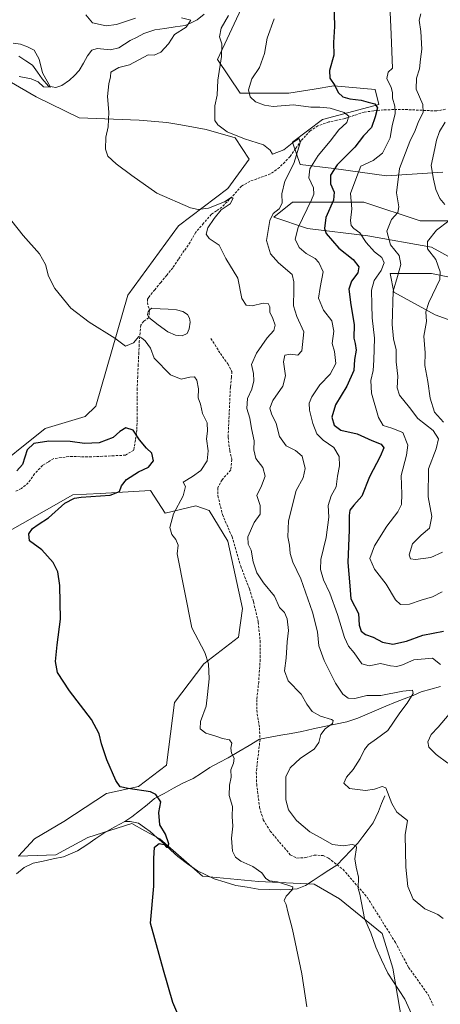
# Model space of a CAD drawing. Units: metres. Extents: x 618231 to 621699, y 4697048 to 4699420.
# Drawn here: x 618536 to 618710, y 4698439 to 4698844 of the extents above; entities that cross this region are included whole.
import ezdxf

# ---------------------------------------------------------------- set-up
doc = ezdxf.new("R2010")
doc.units = ezdxf.units.M
doc.header["$MEASUREMENT"] = 0
doc.linetypes.add('TRAZO_Y_PUNTO', pattern=[1, 0.5, -0.25, 0, -0.25])
doc.linetypes.add('TRAZOSX2', pattern=[1.5, 1, -0.5])
for name, color, linetype, lineweight in [('Corriente artificial eje', 142, 'TRAZO_Y_PUNTO', 0), ('Corriente artificial lineal', 5, 'TRAZOSX2', 13), ('Corriente natural lineal', 142, 'Continuous', 13), ('Cultivos herbáceos CxS', 92, 'Continuous', 0), ('Curva de nivel maestra', 36, 'Continuous', 30), ('Curva de nivel normal', 36, 'Continuous', 0), ('Estanque', 2, 'Continuous', 0), ('Estanque Cxs', 2, 'Continuous', 0), ('Matorral CxS', 135, 'Continuous', 0), ('Senda', 19, 'TRAZOSX2', 0), ('Suelo desnudo CxS', 43, 'Continuous', 0)]:
    doc.layers.add(name, color=color, linetype=linetype, lineweight=lineweight)

# ---------------------------------------------------------------- blocks, each defined once
blk = doc.blocks.new('*U150')
at = {"layer": 'Cultivos herbáceos CxS', "color": 92, "linetype": 'Continuous', "lineweight": 0}
for points in [[(618527.7359, 4698820.9665, 380.8756), (618543.1397, 4698812.0951, 382.4575), (618560.8845, 4698803.4093, 384.3403), (618585.5921, 4698802.4591, 387.2004), (618596.9969, 4698801.5079, 388.1822), (618602.6987, 4698800.5581, 388.3404), (618613.1515, 4698798.6571, 388.9143), (618625.1533, 4698795.2343, 389.5205), (618630.8149, 4698786.4019, 388.8732), (618622.0419, 4698774.3323, 385.4289), (618601.7549, 4698758.9703, 383.6206), (618580.9199, 4698730.4427, 381.7991), (618567.8163, 4698684.7073, 377.226), (618563.3733, 4698680.5183, 377.2664), (618546.9245, 4698675.5803, 375.6767), (618498.1847, 4698636.6071, 371.2604)], [(618526.6371, 4698630.3187, 373.4666), (618558.2379, 4698648.1935, 375.7523), (618569.4937, 4698648.8535, 375.9752), (618590.2395, 4698650.0695, 378.1744), (618596.2703, 4698640.7425, 380.0767), (618608.8803, 4698643.7605, 382.6012), (618614.3641, 4698641.8403, 383.0747), (618622.0409, 4698629.2213, 383.5554), (618628.0703, 4698601.5165, 382.9856), (618626.4265, 4698589.7201, 382.3957), (618612.1703, 4698578.7479, 380.0573), (618600.1087, 4698562.8379, 377.4484), (618596.8177, 4698537.0533, 376.1471), (618585.3027, 4698528.2745, 374.8291), (618572.1427, 4698525.2579, 374.2392), (618554.5971, 4698513.7367, 373.6678), (618542.5351, 4698506.6049, 372.2222), (618535.9557, 4698499.4725, 370.5936), (618551.3077, 4698500.0211, 371.2326), (618564.4667, 4698507.1537, 371.9273), (618582.5613, 4698512.9135, 374.4641), (618587.8609, 4698510.0095, 374.7098), (618594.0741, 4698506.6047, 375.1669), (618611.6199, 4698491.2429, 376.6895), (618634.6487, 4698489.0483, 378.6866), (618657.6761, 4698487.9513, 382.537), (618668.0941, 4698481.9169, 384.177), (618685.6393, 4698467.6513, 386.0345), (618690.0251, 4698453.3875, 385.7109), (618693.8629, 4698430.8935, 384.6315)]]:
    blk.add_polyline3d(points, dxfattribs=at)
blk = doc.blocks.new('*U152')
at = {"layer": 'Matorral CxS', "color": 135, "linetype": 'Continuous', "lineweight": 0}
for points in [[(618724.4797, 4698716.1729, 424.0167), (618707.4769, 4698722.3561, 417.4193), (618690.4733, 4698731.6311, 411.4972), (618688.9283, 4698739.3599, 409.7711), (618705.9311, 4698739.3599, 414.5249), (618721.3889, 4698736.2679, 418.8267)], [(618722.9351, 4698740.9047, 420.084), (618705.9315, 4698750.1797, 416.0563), (618679.6539, 4698754.8169, 406.6366), (618654.9223, 4698757.9091, 398.142), (618641.0103, 4698762.5461, 391.7867), (618648.7395, 4698768.7289, 392.9718), (618678.1081, 4698768.7289, 407.2608), (618701.2947, 4698760.9999, 413.9993), (618724.4803, 4698760.9995, 419.929)], [(618710.5689, 4698781.0945, 417.5229), (618687.3831, 4698779.5495, 409.3969), (618665.7425, 4698782.6407, 402.1716), (618651.8307, 4698784.1867, 394.2779), (618648.7397, 4698793.4617, 390.0895), (618661.1059, 4698802.7357, 393.4326), (618684.2917, 4698808.9185, 402.231), (618682.7467, 4698815.1013, 402.4399), (618665.7429, 4698816.6475, 400.1354), (618657.5725, 4698815.2861, 397.1725), (618647.1941, 4698813.5567, 395.4608), (618627.0995, 4698813.5569, 394.2319), (618617.8247, 4698827.4687, 390.7815), (618628.6459, 4698850.6545, 392.2772)]]:
    blk.add_polyline3d(points, dxfattribs=at)
blk = doc.blocks.new('*U187')
at = {"layer": 'Curva de nivel normal', "color": 36, "linetype": 'Continuous', "lineweight": 0}
for points in [[(618641.22, 4698844.18, 395), (618638.29, 4698836.26, 395), (618637.15, 4698829.93, 395), (618635.06, 4698824.2, 395), (618632.03, 4698819.45, 395), (618630.63, 4698814.95, 395), (618631.23, 4698812.03, 395), (618633.43, 4698810.04, 395), (618637.14, 4698808.66, 395), (618640.74, 4698808.06, 395), (618649.16, 4698808.83, 395), (618656.26, 4698807.8, 395), (618659.94, 4698807.86, 395), (618664.24, 4698807.44, 395), (618670.03, 4698805.61, 395), (618671.89, 4698804.06, 395), (618671.08, 4698801.45, 395), (618667.81, 4698798.5, 395), (618664.16, 4698793.76, 395), (618659.28, 4698787.93, 395), (618655.82, 4698782.46, 395), (618655.43, 4698778.76, 395), (618657.34, 4698774.58, 395), (618657.42, 4698772, 395), (618656.48, 4698769.66, 395), (618651, 4698758.35, 395), (618649.84, 4698753.47, 395), (618651.42, 4698750.02, 395), (618654.34, 4698747.58, 395), (618658.08, 4698745.59, 395), (618659.58, 4698743.93, 395), (618661.3, 4698739.99, 395), (618660.02, 4698733.6, 395), (618659.35, 4698729.26, 395), (618661.4, 4698724.24, 395), (618664.87, 4698719.86, 395), (618665.72, 4698715.58, 395), (618665.04, 4698710.6, 395), (618665.93, 4698707.26, 395), (618666.49, 4698702.26, 395), (618664.2, 4698697.92, 395), (618659.91, 4698693.54, 395), (618656.65, 4698688.58, 395), (618655.59, 4698685.93, 395), (618655.76, 4698683.15, 395), (618657.02, 4698677.64, 395), (618658.73, 4698673.34, 395), (618661.29, 4698670.77, 395), (618665.76, 4698667.76, 395), (618667.93, 4698664.01, 395), (618667.98, 4698660.26, 395), (618667.25, 4698655.93, 395), (618666.67, 4698651.6, 395), (618664.56, 4698647.85, 395), (618663.32, 4698643.93, 395), (618663.59, 4698639.12, 395), (618662.49, 4698630.71, 395), (618660.4, 4698621.62, 395), (618660.16, 4698617.56, 395), (618661.46, 4698613.33, 395), (618664.13, 4698607.73, 395), (618667.27, 4698599.06, 395), (618670.12, 4698589.52, 395), (618671.75, 4698585.92, 395), (618674.08, 4698583.22, 395), (618677.24, 4698578.74, 395), (618680.22, 4698577.89, 395), (618684.95, 4698578.81, 395), (618688.97, 4698577.84, 395), (618691.59, 4698577.61, 395), (618693.99, 4698578.28, 395), (618698.66, 4698580.29, 395), (618706.33, 4698581.08, 395), (618709.66, 4698578.39, 395)], [(618713.14, 4698557.93, 395), (618708.68, 4698552.59, 395), (618705.74, 4698549.64, 395), (618704.34, 4698546.62, 395), (618704.8, 4698544.39, 395), (618707.78, 4698541.32, 395), (618712.64, 4698537.82, 395)]]:
    blk.add_polyline3d(points, dxfattribs=at)
blk = doc.blocks.new('*U189')
at = {"layer": 'Curva de nivel normal', "color": 36, "linetype": 'Continuous', "lineweight": 0}
for points in [[(618699.06, 4698431.66, 385), (618694.97, 4698440.74, 385), (618688, 4698451.37, 385), (618685.35, 4698456.83, 385), (618683.04, 4698462.02, 385), (618680.9, 4698467.92, 385), (618678.39, 4698473.92, 385), (618676.48, 4698483.92, 385), (618675.77, 4698486.18, 385), (618675.92, 4698490.92, 385), (618674.89, 4698494.94, 385), (618674.39, 4698498.42, 385), (618675.01, 4698503.04, 385), (618674.76, 4698503.88, 385), (618673.32, 4698504.35, 385), (618669.61, 4698503.85, 385), (618665.12, 4698504.32, 385), (618660.06, 4698507.22, 385), (618655.82, 4698509.49, 385), (618650.28, 4698514.27, 385), (618647, 4698518.67, 385), (618646, 4698522.75, 385), (618645.99, 4698528.92, 385), (618645.98, 4698532.25, 385), (618647.77, 4698535.92, 385), (618652.05, 4698539.92, 385), (618657.57, 4698543.59, 385), (618659.6, 4698546.25, 385), (618660.38, 4698549.59, 385), (618662.14, 4698551.98, 385), (618665.22, 4698554.15, 385), (618665.48, 4698555.35, 385), (618664.73, 4698555.85, 385), (618660.16, 4698557.2, 385), (618656.76, 4698559.11, 385), (618654.54, 4698562.05, 385), (618652.28, 4698566.16, 385), (618646.88, 4698571.68, 385), (618645.45, 4698575.76, 385), (618646.14, 4698581.07, 385), (618646.48, 4698587.8, 385), (618647.01, 4698592.36, 385), (618646.56, 4698597.25, 385), (618645.37, 4698599.8, 385), (618643.34, 4698601.94, 385), (618641.26, 4698606.53, 385), (618636.78, 4698612.01, 385), (618634.02, 4698616.12, 385), (618632.48, 4698620.72, 385), (618631.65, 4698625.5, 385), (618630.42, 4698627.96, 385), (618630.32, 4698630.93, 385), (618632.96, 4698636.93, 385), (618635.37, 4698640.26, 385), (618635.4, 4698643.93, 385), (618634.01, 4698647.93, 385), (618635.9, 4698651.97, 385), (618637.46, 4698656, 385), (618636.5, 4698659.44, 385), (618633.62, 4698663.23, 385), (618632.81, 4698666.8, 385), (618632.96, 4698670.42, 385), (618631.82, 4698675.57, 385), (618631.16, 4698679.8, 385), (618629.94, 4698683.85, 385), (618630.2, 4698687.92, 385), (618631.91, 4698691.81, 385), (618632.78, 4698695.12, 385), (618632.58, 4698698.14, 385), (618631.87, 4698701.93, 385), (618633.86, 4698706.6, 385), (618638.34, 4698712.93, 385), (618641.07, 4698715.93, 385), (618641.63, 4698718.12, 385), (618640.66, 4698720.9, 385), (618639.43, 4698723.38, 385), (618639.42, 4698725.7, 385), (618638.7, 4698726.98, 385), (618636.56, 4698727.17, 385), (618632.13, 4698726.1, 385), (618629.59, 4698726.29, 385), (618627.83, 4698729.13, 385), (618626.25, 4698737.43, 385), (618621.32, 4698745.5, 385), (618618.53, 4698751.03, 385), (618614.47, 4698753.75, 385), (618613.16, 4698755.49, 385), (618613.85, 4698758.16, 385), (618616.5, 4698761.93, 385), (618619.35, 4698765.6, 385), (618623.04, 4698768.08, 385), (618624.26, 4698770.36, 385), (618623.47, 4698770.58, 385), (618620.65, 4698768.91, 385), (618614.17, 4698766.26, 385), (618609.82, 4698765.73, 385), (618606.74, 4698766.4, 385), (618592.92, 4698772.46, 385), (618582.63, 4698779.76, 385), (618576.18, 4698784.46, 385), (618572.76, 4698787.71, 385), (618571.67, 4698790.6, 385), (618571.84, 4698795.48, 385), (618572.79, 4698799.74, 385), (618573.1, 4698805.72, 385), (618572.51, 4698812.24, 385), (618573.04, 4698817.45, 385), (618573.81, 4698820.32, 385), (618573.9, 4698822.24, 385), (618577.16, 4698824.13, 385), (618581.65, 4698825.25, 385), (618589.27, 4698829.38, 385), (618591.71, 4698829.24, 385), (618594.53, 4698830.44, 385), (618597.64, 4698833.93, 385), (618600.19, 4698837.72, 385), (618605, 4698840.8, 385), (618606.9, 4698843.64, 385), (618603.05, 4698844.53, 385)], [(618584.13, 4698844.42, 385), (618576.25, 4698841.88, 385), (618571.95, 4698841.24, 385), (618566.44, 4698842.47, 385), (618563.63, 4698845.82, 385)]]:
    blk.add_polyline3d(points, dxfattribs=at)
blk = doc.blocks.new('*U198')
at = {"layer": 'Curva de nivel normal', "color": 36, "linetype": 'Continuous', "lineweight": 0}
blk.add_polyline3d([(618701.53, 4698846.27, 410), (618700.82, 4698843.59, 410), (618701.52, 4698838.99, 410), (618701.99, 4698831.67, 410), (618701.41, 4698827.64, 410), (618700.99, 4698823.66, 410), (618699.79, 4698819.82, 410), (618699.66, 4698815.25, 410), (618702.32, 4698808.93, 410), (618702.48, 4698805.6, 410), (618700.56, 4698801.93, 410), (618699.12, 4698798.21, 410), (618696.98, 4698793.7, 410), (618692.79, 4698782.54, 410), (618691.44, 4698772.6, 410), (618692.45, 4698766.74, 410), (618692.02, 4698764.51, 410), (618689.4, 4698761.64, 410), (618687.54, 4698756.74, 410), (618688.99, 4698751.19, 410), (618692.56, 4698746.83, 410), (618693.3, 4698743.04, 410), (618691.96, 4698738.06, 410), (618690.17, 4698732.1, 410), (618689.7, 4698718.3, 410), (618690.25, 4698712.52, 410), (618691.35, 4698707.95, 410), (618691.35, 4698702.96, 410), (618692.12, 4698697.06, 410), (618691.72, 4698692.32, 410), (618692.68, 4698689.28, 410), (618696.84, 4698684.21, 410), (618700.27, 4698679.63, 410), (618706.66, 4698674.7, 410), (618708.79, 4698671.26, 410), (618707.77, 4698667.17, 410), (618704.63, 4698659.02, 410), (618704.54, 4698647.45, 410), (618706.06, 4698639.37, 410), (618705.15, 4698634.56, 410), (618701.64, 4698631.71, 410), (618698.12, 4698628.04, 410), (618696.72, 4698623.52, 410), (618697.26, 4698621.98, 410), (618699.26, 4698621.7, 410), (618705.69, 4698622.51, 410), (618710.43, 4698624.64, 410)], dxfattribs=at)
blk = doc.blocks.new('*U200')
at = {"layer": 'Curva de nivel normal', "color": 36, "linetype": 'Continuous', "lineweight": 0}
blk.add_polyline3d([(618688.9, 4698846.96, 405), (618689.32, 4698837.67, 405), (618689.84, 4698823.93, 405), (618688.14, 4698822.22, 405), (618687.56, 4698819.69, 405), (618689.27, 4698815.98, 405), (618689.86, 4698813.82, 405), (618689.82, 4698811.46, 405), (618690.88, 4698808.18, 405), (618690.97, 4698805.06, 405), (618689.68, 4698800.21, 405), (618688.84, 4698795.26, 405), (618685.78, 4698788.93, 405), (618681.9, 4698785.93, 405), (618676.8, 4698783.6, 405), (618675.12, 4698779.26, 405), (618672.59, 4698772.26, 405), (618673.09, 4698766.03, 405), (618672.59, 4698761.19, 405), (618672.82, 4698759.08, 405), (618673.94, 4698757.87, 405), (618676.35, 4698756.1, 405), (618679.01, 4698752.06, 405), (618682.4, 4698748.26, 405), (618685.47, 4698745.93, 405), (618686.42, 4698743.76, 405), (618685.21, 4698740.63, 405), (618682.35, 4698736.45, 405), (618681.2, 4698732.48, 405), (618681.39, 4698726.48, 405), (618681.44, 4698721.14, 405), (618682.42, 4698712.8, 405), (618682.14, 4698703.64, 405), (618681.96, 4698699.5, 405), (618681, 4698695.35, 405), (618681.28, 4698690.12, 405), (618684.09, 4698680.08, 405), (618686.08, 4698676.79, 405), (618689.54, 4698675.63, 405), (618694.06, 4698673.86, 405), (618696.14, 4698668.76, 405), (618695.66, 4698664.6, 405), (618693.38, 4698656.26, 405), (618693.68, 4698648.6, 405), (618693.55, 4698644.26, 405), (618692.06, 4698641.26, 405), (618687.51, 4698635.3, 405), (618682.39, 4698627.21, 405), (618680.59, 4698622.02, 405), (618682.46, 4698617.67, 405), (618687.27, 4698611.53, 405), (618691.08, 4698605, 405), (618693.18, 4698603.11, 405), (618696.82, 4698603.27, 405), (618701.62, 4698604.86, 405), (618706.34, 4698606.26, 405), (618710.28, 4698608.4, 405)], dxfattribs=at)
blk = doc.blocks.new('*U201')
at = {"layer": 'Curva de nivel normal', "color": 36, "linetype": 'Continuous', "lineweight": 0}
for points in [[(618711.54, 4698801.68, 415), (618709.19, 4698797.87, 415), (618707.95, 4698794.26, 415), (618707.3, 4698790.8, 415), (618705.71, 4698783.76, 415), (618706.67, 4698778.14, 415), (618707.72, 4698773.93, 415), (618709.38, 4698770.21, 415), (618711.43, 4698767.75, 415)], [(618713.04, 4698760.97, 415), (618707.98, 4698757.15, 415), (618704.26, 4698752.5, 415), (618704.27, 4698749.51, 415), (618707.71, 4698745.16, 415), (618709.54, 4698740.08, 415), (618709.37, 4698736.9, 415), (618704.87, 4698727.38, 415), (618703.62, 4698723.56, 415), (618703.83, 4698719.6, 415), (618702.7, 4698713.62, 415), (618703.29, 4698706.68, 415), (618703.11, 4698701.45, 415), (618704.37, 4698694.92, 415), (618705.3, 4698688.09, 415), (618707.1, 4698682.26, 415), (618710.88, 4698678.15, 415)]]:
    blk.add_polyline3d(points, dxfattribs=at)
blk = doc.blocks.new('*U207')
at = {"layer": 'Curva de nivel maestra', "color": 36, "linetype": 'Continuous', "lineweight": 30}
blk.add_polyline3d([(618665.74, 4698851.31, 400), (618666, 4698841.08, 400), (618665.62, 4698834.38, 400), (618665.65, 4698829.26, 400), (618663.96, 4698822.93, 400), (618664, 4698819.72, 400), (618666.07, 4698816.7, 400), (618667.56, 4698813.9, 400), (618669.38, 4698812.1, 400), (618672.26, 4698811.25, 400), (618676.97, 4698810.74, 400), (618679.78, 4698809.88, 400), (618682.62, 4698809.13, 400), (618683.73, 4698807.49, 400), (618682.72, 4698803.81, 400), (618681.15, 4698799.48, 400), (618677.99, 4698796.03, 400), (618674.33, 4698791.36, 400), (618667.07, 4698784.09, 400), (618664.36, 4698779.85, 400), (618664.39, 4698776.25, 400), (618665.88, 4698772.82, 400), (618665.63, 4698769.58, 400), (618662.39, 4698762.38, 400), (618661.89, 4698757.87, 400), (618662.57, 4698755.8, 400), (618667.78, 4698749.81, 400), (618673.66, 4698745.08, 400), (618676.02, 4698742.06, 400), (618675.56, 4698739.6, 400), (618673, 4698736.24, 400), (618671.84, 4698732.96, 400), (618672.69, 4698726.46, 400), (618674.14, 4698718.4, 400), (618673.97, 4698712.75, 400), (618674.52, 4698710.55, 400), (618674.85, 4698707.75, 400), (618674.22, 4698703.93, 400), (618673.9, 4698699.48, 400), (618671.12, 4698692.92, 400), (618666.45, 4698685.25, 400), (618664.83, 4698680.19, 400), (618665.79, 4698676.98, 400), (618668.66, 4698674.84, 400), (618675.33, 4698673.36, 400), (618681.33, 4698670.68, 400), (618685.15, 4698669.18, 400), (618686.29, 4698667.67, 400), (618684.82, 4698663.97, 400), (618680.33, 4698655.71, 400), (618677.28, 4698647.76, 400), (618673.9, 4698644.07, 400), (618672.32, 4698641.97, 400), (618672.04, 4698639.76, 400), (618672.09, 4698633.83, 400), (618671.41, 4698620.37, 400), (618672.23, 4698610.78, 400), (618672.7, 4698605.45, 400), (618675.81, 4698599.4, 400), (618676.2, 4698594.59, 400), (618676.99, 4698592.1, 400), (618678.79, 4698590.81, 400), (618681.93, 4698589.63, 400), (618685.69, 4698587.62, 400), (618689.99, 4698586.8, 400), (618695.66, 4698588.01, 400), (618702.33, 4698590.45, 400), (618710.81, 4698592.16, 400)], dxfattribs=at)

msp = doc.modelspace()

# ---------------------------------------------------------------- linework, layer by layer
at = {"layer": 'Corriente artificial eje', "color": 142, "linetype": 'TRAZO_Y_PUNTO', "lineweight": 0}
msp.add_polyline3d([(618589.83, 4698724.46, 381.49), (618589.77, 4698722.88, 381.36), (618589.53, 4698721.18, 381.27)], dxfattribs=at)
at = {"layer": 'Corriente artificial lineal', "color": 5, "linetype": 'TRAZOSX2', "lineweight": 13}
for points in [[(618711.71, 4698806.99, 413.54), (618708.04, 4698806.25, 412.41), (618703.57, 4698806.45, 410.24), (618699.11, 4698806.66, 408.19), (618694.64, 4698806.86, 406.41), (618690.41, 4698806.81, 404.32), (618686.17, 4698806.75, 401.28), (618682.2, 4698806.28, 399.33), (618678.23, 4698805.81, 397.78), (618674.22, 4698804.47, 395.94), (618670.2, 4698803.12, 394.26), (618666.95, 4698802.43, 393.83), (618663.69, 4698801.74, 393.19), (618659.17, 4698800.15, 392.27), (618655.96, 4698798.11, 391.29), (618654.11, 4698796.08, 390.92), (618652.26, 4698794.04, 389.87), (618650, 4698790.77, 389.67), (618647.73, 4698787.49, 389.12), (618645.52, 4698785.25, 388.38), (618643.3, 4698783, 387.91), (618639.56, 4698780.32, 387.88), (618635.37, 4698778.81, 387.3), (618631.18, 4698777.29, 386.24), (618627.74, 4698775.33, 385.94), (618625.8, 4698773.15, 385.32), (618623.85, 4698770.96, 385.4), (618621.75, 4698768.83, 384.91), (618619.65, 4698766.69, 385.05), (618617.48, 4698765.22, 384.88), (618615.3, 4698763.75, 384.54), (618612.11, 4698760.04, 384.2), (618608.91, 4698756.32, 383.65), (618606.56, 4698752.3, 383.05), (618604.18, 4698748.77, 382.96), (618601.81, 4698745.23, 382.76), (618599.43, 4698741.7, 382.75), (618596.96, 4698738.69, 382.29), (618594.49, 4698735.68, 382.32), (618592.02, 4698732.67, 382.04), (618589.55, 4698729.66, 381.94), (618589.08, 4698728.81, 381.88), (618589.01, 4698727.43, 381.76), (618589.29, 4698725.91, 381.62), (618589.83, 4698724.46, 381.49)], [(618589.53, 4698721.18, 381.27), (618587.47, 4698719.7, 380.97), (618586.21, 4698718.13, 380.64), (618585.94, 4698714.92, 380.07), (618585.66, 4698711.71, 379.65), (618585.44, 4698706.8, 378.95), (618585.22, 4698701.88, 378.04), (618585, 4698696.97, 377.36), (618584.78, 4698692.05, 376.66), (618584.76, 4698687.77, 375.92), (618584.74, 4698683.49, 375.66), (618584.71, 4698679.2, 375.4), (618584.69, 4698674.92, 375.1), (618584.02, 4698670.79, 374.74), (618583.34, 4698666.65, 374.35), (618579.96, 4698664.57, 373.91), (618575.27, 4698664.35, 373.79), (618570.59, 4698664.12, 373.68), (618565.9, 4698663.9, 373.45), (618561.25, 4698663.96, 373.22), (618556.6, 4698664.01, 373.07), (618553.51, 4698663.59, 372.59), (618550.41, 4698663.16, 372.39), (618548.12, 4698661.75, 372.52), (618545.82, 4698660.34, 372.53), (618542.49, 4698656.89, 372.16), (618539.94, 4698653.13, 372.12), (618537.12, 4698650.81, 372.3), (618534.48, 4698649.67, 372.15)]]:
    msp.add_polyline3d(points, dxfattribs=at)
at = {"layer": 'Corriente natural lineal', "color": 142, "linetype": 'Continuous', "lineweight": 13}
for points in [[(618612.33, 4698846.15, 385.82), (618609.41, 4698843.72, 385.31), (618606.96, 4698842.6, 385.09), (618604.51, 4698841.48, 385.03), (618600.34, 4698840.85, 384.67), (618596.16, 4698840.23, 384.14), (618591.99, 4698839.6, 383.69), (618587.54, 4698838.08, 383.03), (618584.72, 4698836.65, 382.9), (618581.9, 4698835.22, 382.79), (618579.55, 4698833.73, 382.61), (618577.19, 4698832.23, 382.58), (618573.75, 4698831.48, 382.55), (618571.04, 4698831.74, 382.4), (618568.33, 4698831.99, 382.14), (618566.1, 4698831.3, 381.95), (618564.33, 4698828.95, 381.6), (618562.65, 4698825.92, 381.31), (618560.96, 4698822.88, 380.99), (618558.96, 4698820.91, 381.03), (618556.96, 4698818.93, 380.57), (618553.82, 4698816.73, 380.75), (618551.26, 4698815.93, 380.64), (618548.32, 4698816.44, 380.24), (618545.72, 4698819.45, 379.8), (618543.73, 4698822.25, 379.76), (618541.74, 4698825.05, 379.32), (618538.91, 4698826.95, 379.18), (618536.07, 4698828.85, 378.91)], [(618709.58, 4698569.3, 392.03), (618705.62, 4698568.23, 391.15), (618701.65, 4698567.16, 390.7), (618698.4, 4698565.65, 390.4), (618694.72, 4698564.3, 389.61), (618691.03, 4698562.94, 388.36), (618687.18, 4698561.28, 387.82), (618683.32, 4698559.61, 387.37), (618679.47, 4698557.95, 386.73), (618675.61, 4698556.28, 386.45), (618671.02, 4698554.85, 386.01), (618666.39, 4698553.86, 385.09), (618661.77, 4698552.87, 384.6), (618657.14, 4698551.88, 383.87), (618652.51, 4698550.89, 383.1), (618648.17, 4698550.08, 382.41), (618643.83, 4698549.27, 381.8), (618639.48, 4698548.45, 381.44), (618635.14, 4698547.64, 381.27), (618630.85, 4698545.11, 380.99), (618626.55, 4698542.59, 380.39), (618622.26, 4698540.06, 379.24), (618618.49, 4698538.03, 377.96), (618614.72, 4698535.99, 377.08), (618611.25, 4698533.75, 376.2), (618607.78, 4698531.5, 376.12), (618603.53, 4698529.62, 375.89), (618599.68, 4698527.49, 375.6), (618595.82, 4698525.37, 375.31), (618591.97, 4698523.24, 374.85), (618588.84, 4698520.72, 374.51), (618585.7, 4698518.2, 374.15), (618582.57, 4698515.68, 373.91), (618579.76, 4698513.82, 373.7)], [(618686.67, 4698524.36, 388.85), (618685.38, 4698521.16, 388.32), (618684.08, 4698517.95, 387.78), (618682.99, 4698515.62, 387.4), (618681.89, 4698513.29, 386.86), (618679.78, 4698510.47, 386.37), (618677.68, 4698507.65, 385.79), (618675.57, 4698504.83, 385.2), (618672.69, 4698501.82, 384.69), (618669.8, 4698498.82, 383.87), (618666.92, 4698495.81, 383.11), (618663.7, 4698493.73, 382.38), (618660.49, 4698491.65, 381.89), (618657.27, 4698489.56, 381.24), (618654.05, 4698487.48, 380.7), (618650.59, 4698486.04, 380.27), (618647.27, 4698485.86, 379.89), (618643.94, 4698485.68, 379.58), (618639.25, 4698485.79, 378.94), (618634.56, 4698485.89, 378.23), (618630, 4698486.71, 377.61), (618625.43, 4698487.52, 376.96), (618620.96, 4698488.88, 376.76), (618616.48, 4698490.23, 376.75), (618613.03, 4698491.85, 376.37), (618609.58, 4698493.46, 375.99), (618605.55, 4698496.41, 375.5), (618601.52, 4698499.36, 375.1), (618598.68, 4698501.95, 375.11), (618595.84, 4698504.54, 374.75), (618593, 4698507.13, 374.68), (618590.16, 4698509.72, 374.51), (618587.76, 4698511.39, 374.26), (618585.36, 4698513.05, 373.95), (618581.85, 4698513.75, 373.85), (618579.76, 4698513.82, 373.7)], [(618579.76, 4698513.82, 373.7), (618575.62, 4698511.56, 373.35), (618571.47, 4698509.29, 372.26), (618567.74, 4698506.76, 371.71), (618564, 4698504.22, 371.03), (618560.27, 4698501.69, 371.21), (618557.33, 4698500.49, 371.28), (618554.39, 4698499.29, 370.77), (618550.24, 4698498.4, 370.18), (618546.09, 4698497.51, 370.42), (618541.94, 4698496.62, 370.48), (618538.24, 4698494.83, 370.26), (618535.04, 4698492.2, 370.25)]]:
    msp.add_polyline3d(points, dxfattribs=at)
at = {"layer": 'Cultivos herbáceos CxS', "color": 92, "linetype": 'Continuous', "lineweight": 0}
for points in [[(618527.74, 4698820.97, 380.88), (618543.14, 4698812.1, 382.46), (618560.88, 4698803.41, 384.34), (618585.59, 4698802.46, 387.2), (618597, 4698801.51, 388.18), (618602.7, 4698800.56, 388.34), (618613.15, 4698798.66, 388.91), (618625.15, 4698795.23, 389.52), (618630.81, 4698786.4, 388.87), (618622.04, 4698774.33, 385.43), (618601.75, 4698758.97, 383.62), (618580.92, 4698730.44, 381.8), (618567.82, 4698684.71, 377.23), (618563.37, 4698680.52, 377.27), (618546.92, 4698675.58, 375.68), (618498.18, 4698636.61, 371.26)], [(618526.64, 4698630.32, 373.47), (618558.24, 4698648.19, 375.75), (618569.49, 4698648.85, 375.98), (618590.24, 4698650.07, 378.17), (618596.27, 4698640.74, 380.08), (618608.88, 4698643.76, 382.6), (618614.36, 4698641.84, 383.07), (618622.04, 4698629.22, 383.56), (618628.07, 4698601.52, 382.99), (618626.43, 4698589.72, 382.4), (618612.17, 4698578.75, 380.06), (618600.11, 4698562.84, 377.45), (618596.82, 4698537.05, 376.15), (618585.3, 4698528.27, 374.83), (618572.14, 4698525.26, 374.24), (618554.6, 4698513.74, 373.67), (618542.54, 4698506.6, 372.22), (618535.96, 4698499.47, 370.59), (618551.31, 4698500.02, 371.23), (618564.47, 4698507.15, 371.93), (618582.56, 4698512.91, 374.46), (618587.86, 4698510.01, 374.71), (618594.07, 4698506.6, 375.17), (618611.62, 4698491.24, 376.69), (618634.65, 4698489.05, 378.69), (618657.68, 4698487.95, 382.54), (618668.09, 4698481.92, 384.18), (618685.64, 4698467.65, 386.03), (618690.03, 4698453.39, 385.71), (618693.86, 4698430.89, 384.63)]]:
    msp.add_polyline3d(points, dxfattribs=at)
at = {"layer": 'Curva de nivel maestra', "color": 36, "linetype": 'Continuous', "lineweight": 30}
msp.add_polyline3d([(618602.69, 4698431.62, 375), (618599.43, 4698439.28, 375), (618595.64, 4698452.57, 375), (618590.26, 4698471.92, 375), (618591.57, 4698487.13, 375), (618591.6, 4698498.52, 375), (618591.92, 4698503.2, 375), (618593.76, 4698504.76, 375), (618595.92, 4698504.39, 375), (618596.78, 4698503.2, 375), (618597.57, 4698503.04, 375), (618597.82, 4698504.58, 375), (618596.4, 4698508.6, 375), (618594.03, 4698512.42, 375), (618593.67, 4698517.56, 375), (618594.46, 4698521.93, 375), (618592.46, 4698524.86, 375), (618590.22, 4698526.02, 375), (618581.05, 4698527.45, 375), (618577.76, 4698528.03, 375), (618576.04, 4698530.65, 375), (618572.26, 4698539.2, 375), (618570.04, 4698545.7, 375), (618569.11, 4698549.94, 375), (618565.93, 4698555.78, 375), (618556.92, 4698567.62, 375), (618551.95, 4698575.08, 375), (618551.09, 4698579.69, 375), (618551.86, 4698586.46, 375), (618553.19, 4698597.13, 375), (618552.93, 4698610.87, 375), (618552.15, 4698616.56, 375), (618550.25, 4698620.38, 375), (618545.5, 4698625.58, 375), (618540.43, 4698629.37, 375), (618540.16, 4698632.18, 375), (618541.71, 4698634.35, 375), (618543.98, 4698636.11, 375), (618548.32, 4698638.8, 375), (618555.01, 4698644.81, 375), (618558.92, 4698646.85, 375), (618561.74, 4698647.28, 375), (618573.63, 4698648.11, 375), (618577.46, 4698649.65, 375), (618578.26, 4698651.92, 375), (618580.39, 4698654.54, 375), (618585.32, 4698657.67, 375), (618589.39, 4698659.7, 375), (618591.5, 4698662.2, 375), (618590.79, 4698665.46, 375), (618588.66, 4698667.52, 375), (618585.78, 4698670.93, 375), (618583.09, 4698674.84, 375), (618580.13, 4698675.83, 375), (618577.7, 4698674.32, 375), (618574.87, 4698671.81, 375), (618569.08, 4698669.67, 375), (618563.14, 4698669.42, 375), (618557.17, 4698670.23, 375), (618548.39, 4698670.38, 375), (618542.28, 4698669.32, 375), (618539.52, 4698666.78, 375), (618537.62, 4698660.72, 375), (618535.2, 4698658.14, 375)], dxfattribs=at)
at = {"layer": 'Curva de nivel normal', "color": 36, "linetype": 'Continuous', "lineweight": 0}
for points in [[(618622.37, 4698845.61, 390), (618619.32, 4698840.38, 390), (618618.65, 4698836.73, 390), (618619.62, 4698833.84, 390), (618619.54, 4698828.63, 390), (618617.91, 4698819, 390), (618617.7, 4698812.7, 390), (618616.74, 4698808.38, 390), (618616.74, 4698802.33, 390), (618617.93, 4698800.51, 390), (618621.76, 4698797.63, 390), (618628.91, 4698794.75, 390), (618636.7, 4698792.32, 390), (618639.46, 4698790.08, 390), (618640.53, 4698788.51, 390), (618645.15, 4698790.28, 390), (618649.29, 4698793.62, 390), (618651.48, 4698794.89, 390), (618651.91, 4698793.08, 390), (618649.19, 4698784.62, 390), (618645.49, 4698777.41, 390), (618644.26, 4698772.13, 390), (618644.39, 4698768.26, 390), (618643.25, 4698765.93, 390), (618640.7, 4698764.08, 390), (618639.34, 4698761.19, 390), (618638.03, 4698752.93, 390), (618639.64, 4698747.4, 390), (618642.96, 4698743.76, 390), (618648.58, 4698738.96, 390), (618649.26, 4698735.99, 390), (618649.31, 4698732.7, 390), (618649.08, 4698726.02, 390), (618650.52, 4698721.66, 390), (618653.38, 4698715.32, 390), (618652.54, 4698707.53, 390), (618650.84, 4698705.74, 390), (618647.86, 4698706.19, 390), (618645.54, 4698705.68, 390), (618644.97, 4698703.01, 390), (618645.8, 4698697.24, 390), (618644.77, 4698693.03, 390), (618640.6, 4698687.02, 390), (618639.4, 4698683.95, 390), (618640.02, 4698681.6, 390), (618641.91, 4698677.6, 390), (618643.3, 4698672.26, 390), (618646.15, 4698668.37, 390), (618649.98, 4698666.54, 390), (618652.62, 4698664.22, 390), (618653.91, 4698659.14, 390), (618653.09, 4698655.22, 390), (618650.2, 4698649.98, 390), (618647.01, 4698637.6, 390), (618646.82, 4698630.93, 390), (618647.52, 4698627.6, 390), (618647.72, 4698624.08, 390), (618648.9, 4698620.53, 390), (618652.09, 4698613.7, 390), (618656.94, 4698599.96, 390), (618658.94, 4698591.93, 390), (618659.59, 4698586.15, 390), (618661.75, 4698580.06, 390), (618666.42, 4698570.72, 390), (618669.41, 4698566.23, 390), (618671.62, 4698564.59, 390), (618674.33, 4698564.4, 390), (618679.33, 4698565.6, 390), (618684.99, 4698565.71, 390), (618694.14, 4698567.51, 390), (618698.14, 4698567.84, 390), (618698.42, 4698566.51, 390), (618695.92, 4698562.48, 390), (618692.82, 4698558.59, 390), (618687.87, 4698551.25, 390), (618683.25, 4698547.82, 390), (618680.01, 4698545.53, 390), (618678.33, 4698543.49, 390), (618676.53, 4698539.73, 390), (618673.66, 4698535.17, 390), (618670.89, 4698532.02, 390), (618669.83, 4698529.61, 390), (618672.18, 4698527.44, 390), (618678.8, 4698526.5, 390), (618682.44, 4698527.07, 390), (618685.65, 4698528.15, 390), (618687.18, 4698527.69, 390), (618689.64, 4698521.18, 390), (618691.7, 4698517.63, 390), (618695.99, 4698514.25, 390), (618695.09, 4698508.27, 390), (618695.41, 4698495.02, 390), (618696.12, 4698487.04, 390), (618698.3, 4698481.89, 390), (618703.23, 4698477.82, 390), (618708.52, 4698475.57, 390), (618710.75, 4698473.86, 390)], [(618536.17, 4698820.48, 380), (618541.14, 4698819.53, 380), (618544.03, 4698818.26, 380), (618546.18, 4698816.15, 380), (618549.16, 4698816.02, 380), (618545.79, 4698821.91, 380), (618544.37, 4698827.56, 380), (618542.37, 4698831.35, 380), (618539.65, 4698832.61, 380), (618536.76, 4698833.7, 380), (618533.73, 4698834.22, 380)], [(618654.54, 4698437.46, 380), (618652.48, 4698451.07, 380), (618648.72, 4698469.32, 380), (618646.77, 4698476.61, 380), (618646.05, 4698479.63, 380), (618645.32, 4698481.29, 380), (618646.13, 4698483.01, 380), (618648.55, 4698485.65, 380), (618648.79, 4698486.97, 380), (618642.48, 4698489.02, 380), (618639.27, 4698489.44, 380), (618637.7, 4698490.3, 380), (618636.13, 4698492.63, 380), (618632.42, 4698495.3, 380), (618627.38, 4698497.42, 380), (618625.21, 4698499.15, 380), (618623.97, 4698501.58, 380), (618623.53, 4698506.92, 380), (618624.19, 4698511.91, 380), (618623.93, 4698515.87, 380), (618624.07, 4698520, 380), (618622.67, 4698524.44, 380), (618622.79, 4698528.73, 380), (618623.51, 4698532.11, 380), (618623.3, 4698535.07, 380), (618624.42, 4698537.78, 380), (618624.71, 4698539.92, 380), (618623.56, 4698541.92, 380), (618623.28, 4698543.97, 380), (618623.72, 4698546.08, 380), (618622.8, 4698547.41, 380), (618619.92, 4698548.03, 380), (618617.13, 4698548.93, 380), (618613.02, 4698550.09, 380), (618610.63, 4698551.92, 380), (618610.78, 4698554.92, 380), (618613.18, 4698561.25, 380), (618613.66, 4698566.06, 380), (618614.44, 4698572.59, 380), (618614.12, 4698578.69, 380), (618612.63, 4698583.42, 380), (618607.3, 4698593.57, 380), (618601.18, 4698623.97, 380), (618601.6, 4698627.6, 380), (618600.75, 4698629.93, 380), (618598.97, 4698631.97, 380), (618598.22, 4698634.75, 380), (618599.77, 4698640.44, 380), (618603.67, 4698647.82, 380), (618604.64, 4698651.7, 380), (618603.74, 4698653.53, 380), (618607.56, 4698655.86, 380), (618611.01, 4698658.3, 380), (618613.6, 4698662.22, 380), (618613.95, 4698666.34, 380), (618613.3, 4698671.31, 380), (618613.78, 4698674.45, 380), (618613.57, 4698677.92, 380), (618611.7, 4698681.69, 380), (618610.78, 4698685.52, 380), (618609.91, 4698688.18, 380), (618610.05, 4698691.91, 380), (618609.35, 4698695.42, 380), (618608.42, 4698696.76, 380), (618606.45, 4698696.73, 380), (618602.88, 4698695.83, 380), (618598.47, 4698697.62, 380), (618591.81, 4698704.57, 380), (618590.32, 4698708.58, 380), (618588.09, 4698711.71, 380), (618586.53, 4698712.87, 380), (618585.44, 4698713.4, 380), (618583.32, 4698710.83, 380), (618579.98, 4698709.44, 380), (618575.64, 4698712.8, 380), (618564.97, 4698719.28, 380), (618557.48, 4698725.09, 380), (618550.94, 4698733.12, 380), (618548.33, 4698738.22, 380), (618547.09, 4698743.07, 380), (618544.57, 4698747.45, 380), (618537.83, 4698754.96, 380), (618530.55, 4698764.26, 380)]]:
    msp.add_polyline3d(points, dxfattribs=at)
at = {"layer": 'Estanque', "color": 2, "linetype": 'Continuous', "lineweight": 0}
for points in [[(618589.53, 4698721.18, 381.27), (618588.98, 4698722.51, 381.31), (618589.25, 4698723.61, 381.38), (618589.83, 4698724.46, 381.49)], [(618603.27, 4698713.66, 381.53), (618600.59, 4698714.01, 381.52), (618597.4, 4698715.38, 381.67), (618593.47, 4698718.28, 381.44), (618589.53, 4698721.18, 381.27)], [(618589.83, 4698724.46, 381.49), (618590.76, 4698725.07, 381.59), (618594.17, 4698724.87, 381.69), (618597.59, 4698724.67, 381.73), (618601, 4698724.47, 381.73), (618603.6, 4698723.74, 381.57), (618605.46, 4698722.55, 381.51), (618606.31, 4698720.98, 381.47), (618606.57, 4698719.28, 381.43), (618606.17, 4698716.55, 381.5), (618605.38, 4698714.64, 381.57), (618603.27, 4698713.66, 381.53)]]:
    msp.add_polyline3d(points, dxfattribs=at)
at = {"layer": 'Estanque Cxs', "color": 2, "linetype": 'Continuous', "lineweight": 0}
msp.add_polyline3d([(618605.38, 4698714.64, 381.57), (618603.27, 4698713.66, 381.53), (618600.59, 4698714.01, 381.52), (618597.4, 4698715.38, 381.67), (618593.47, 4698718.28, 381.44), (618589.53, 4698721.18, 381.27), (618588.98, 4698722.51, 381.31), (618589.25, 4698723.61, 381.38), (618589.83, 4698724.46, 381.49), (618590.76, 4698725.07, 381.59), (618594.17, 4698724.87, 381.69), (618597.59, 4698724.67, 381.73), (618601, 4698724.47, 381.73), (618603.6, 4698723.74, 381.57), (618605.46, 4698722.55, 381.51), (618606.31, 4698720.98, 381.47), (618606.57, 4698719.28, 381.43), (618606.17, 4698716.55, 381.5), (618605.38, 4698714.64, 381.57)], close=True, dxfattribs=at)
at = {"layer": 'Matorral CxS', "color": 135, "linetype": 'Continuous', "lineweight": 0}
for points in [[(618628.65, 4698850.65, 392.28), (618617.82, 4698827.47, 390.78), (618627.1, 4698813.56, 394.23), (618647.19, 4698813.56, 395.46), (618657.57, 4698815.29, 397.17), (618665.74, 4698816.65, 400.14), (618682.75, 4698815.1, 402.44), (618684.29, 4698808.92, 402.23), (618661.11, 4698802.74, 393.43), (618648.74, 4698793.46, 390.09), (618651.83, 4698784.19, 394.28), (618665.74, 4698782.64, 402.17), (618687.38, 4698779.55, 409.4), (618710.57, 4698781.09, 417.52)], [(618724.48, 4698761, 419.93), (618701.29, 4698761, 414), (618678.11, 4698768.73, 407.26), (618648.74, 4698768.73, 392.97), (618641.01, 4698762.55, 391.79), (618654.92, 4698757.91, 398.14), (618679.65, 4698754.82, 406.64), (618705.93, 4698750.18, 416.06), (618722.94, 4698740.9, 420.08)], [(618721.39, 4698736.27, 418.83), (618705.93, 4698739.36, 414.52), (618688.93, 4698739.36, 409.77), (618690.47, 4698731.63, 411.5), (618707.48, 4698722.36, 417.42), (618724.48, 4698716.17, 424.02)]]:
    msp.add_polyline3d(points, dxfattribs=at)
at = {"layer": 'Senda', "color": 19, "linetype": 'TRAZOSX2', "lineweight": 0}
msp.add_lwpolyline([(618615.11, 4698712.62), (618619.02, 4698706.42), (618622.13, 4698702.12), (618623.72, 4698699.01), (618623.63, 4698696.71), (618623.13, 4698692.57), (618622.18, 4698672.01), (618622.86, 4698666.52), (618623.74, 4698662.77), (618623.28, 4698658.49), (618619.69, 4698654.47), (618617.94, 4698651.09), (618618.02, 4698647.8), (618619.86, 4698640.15), (618623.82, 4698630.98), (618627.4, 4698618.87), (618630.96, 4698609.56), (618632.64, 4698604.2), (618634.62, 4698595.85), (618635.36, 4698588.22), (618635.41, 4698580.55), (618634.78, 4698571.24), (618634.04, 4698563.98), (618633.96, 4698559.62), (618635.11, 4698552.37), (618635.34, 4698547.63), (618633.78, 4698534.15), (618633.96, 4698529.2), (618635.14, 4698519.63), (618636.69, 4698514.46), (618639.55, 4698509.87), (618643.29, 4698505.36), (618647.8, 4698500.11), (618650.54, 4698498.77), (618654.2, 4698498.92), (618657.56, 4698499.95), (618661.3, 4698499.78), (618663.49, 4698498.75), (618669.5, 4698494.06), (618679.42, 4698482.61), (618691.05, 4698464.05), (618696.48, 4698453.75), (618704.46, 4698442.67), (618706.62, 4698438.13)], dxfattribs=at)
at = {"layer": 'Suelo desnudo CxS', "color": 43, "linetype": 'Continuous', "lineweight": 0}
for points in [[(618628.65, 4698850.65, 392.28), (618617.82, 4698827.47, 390.78), (618627.1, 4698813.56, 394.23), (618647.19, 4698813.56, 395.46), (618657.57, 4698815.29, 397.17), (618665.74, 4698816.65, 400.14), (618682.75, 4698815.1, 402.44), (618684.29, 4698808.92, 402.23), (618661.11, 4698802.74, 393.43), (618648.74, 4698793.46, 390.09), (618651.83, 4698784.19, 394.28), (618665.74, 4698782.64, 402.17), (618687.38, 4698779.55, 409.4), (618710.57, 4698781.09, 417.52)], [(618628.65, 4698850.65, 392.28), (618617.82, 4698827.47, 390.78), (618627.1, 4698813.56, 394.23), (618647.19, 4698813.56, 395.46), (618657.57, 4698815.29, 397.17), (618665.74, 4698816.65, 400.14), (618682.75, 4698815.1, 402.44), (618684.29, 4698808.92, 402.23), (618661.11, 4698802.74, 393.43), (618648.74, 4698793.46, 390.09), (618651.83, 4698784.19, 394.28), (618665.74, 4698782.64, 402.17), (618687.38, 4698779.55, 409.4), (618710.57, 4698781.09, 417.52)], [(618498.18, 4698636.61, 371.26), (618546.92, 4698675.58, 375.68), (618563.37, 4698680.52, 377.27), (618567.82, 4698684.71, 377.23), (618580.92, 4698730.44, 381.8), (618601.75, 4698758.97, 383.62), (618622.04, 4698774.33, 385.43), (618630.81, 4698786.4, 388.87), (618625.15, 4698795.23, 389.52), (618613.15, 4698798.66, 388.91), (618602.7, 4698800.56, 388.34), (618597, 4698801.51, 388.18), (618585.59, 4698802.46, 387.2), (618560.88, 4698803.41, 384.34), (618543.14, 4698812.1, 382.46), (618527.74, 4698820.97, 380.88)], [(618527.74, 4698820.97, 380.88), (618543.14, 4698812.1, 382.46), (618560.88, 4698803.41, 384.34), (618585.59, 4698802.46, 387.2), (618597, 4698801.51, 388.18), (618602.7, 4698800.56, 388.34), (618613.15, 4698798.66, 388.91), (618625.15, 4698795.23, 389.52), (618630.81, 4698786.4, 388.87), (618622.04, 4698774.33, 385.43), (618601.75, 4698758.97, 383.62), (618580.92, 4698730.44, 381.8), (618567.82, 4698684.71, 377.23), (618563.37, 4698680.52, 377.27), (618546.92, 4698675.58, 375.68), (618498.18, 4698636.61, 371.26)], [(618724.48, 4698761, 419.93), (618701.29, 4698761, 414), (618678.11, 4698768.73, 407.26), (618648.74, 4698768.73, 392.97), (618641.01, 4698762.55, 391.79), (618654.92, 4698757.91, 398.14), (618679.65, 4698754.82, 406.64), (618705.93, 4698750.18, 416.06), (618722.94, 4698740.9, 420.08)], [(618724.48, 4698761, 419.93), (618701.29, 4698761, 414), (618678.11, 4698768.73, 407.26), (618648.74, 4698768.73, 392.97), (618641.01, 4698762.55, 391.79), (618654.92, 4698757.91, 398.14), (618679.65, 4698754.82, 406.64), (618705.93, 4698750.18, 416.06), (618722.94, 4698740.9, 420.08)], [(618721.39, 4698736.27, 418.83), (618705.93, 4698739.36, 414.52), (618688.93, 4698739.36, 409.77), (618690.47, 4698731.63, 411.5), (618707.48, 4698722.36, 417.42), (618724.48, 4698716.17, 424.02)], [(618721.39, 4698736.27, 418.83), (618705.93, 4698739.36, 414.52), (618688.93, 4698739.36, 409.77), (618690.47, 4698731.63, 411.5), (618707.48, 4698722.36, 417.42), (618724.48, 4698716.17, 424.02)], [(618693.86, 4698430.89, 384.63), (618690.03, 4698453.39, 385.71), (618685.64, 4698467.65, 386.03), (618668.09, 4698481.92, 384.18), (618657.68, 4698487.95, 382.54), (618634.65, 4698489.05, 378.69), (618611.62, 4698491.24, 376.69), (618594.07, 4698506.6, 375.17), (618587.86, 4698510.01, 374.71), (618582.56, 4698512.91, 374.46), (618564.47, 4698507.15, 371.93), (618551.31, 4698500.02, 371.23), (618535.96, 4698499.47, 370.59), (618542.54, 4698506.6, 372.22), (618554.6, 4698513.74, 373.67), (618572.14, 4698525.26, 374.24), (618585.3, 4698528.27, 374.83), (618596.82, 4698537.05, 376.15), (618600.11, 4698562.84, 377.45), (618612.17, 4698578.75, 380.06), (618626.43, 4698589.72, 382.4), (618628.07, 4698601.52, 382.99), (618622.04, 4698629.22, 383.56), (618614.36, 4698641.84, 383.07), (618608.88, 4698643.76, 382.6), (618596.27, 4698640.74, 380.08), (618590.24, 4698650.07, 378.17), (618569.49, 4698648.85, 375.98), (618558.24, 4698648.19, 375.75), (618526.64, 4698630.32, 373.47)], [(618526.64, 4698630.32, 373.47), (618558.24, 4698648.19, 375.75), (618569.49, 4698648.85, 375.98), (618590.24, 4698650.07, 378.17), (618596.27, 4698640.74, 380.08), (618608.88, 4698643.76, 382.6), (618614.36, 4698641.84, 383.07), (618622.04, 4698629.22, 383.56), (618628.07, 4698601.52, 382.99), (618626.43, 4698589.72, 382.4), (618612.17, 4698578.75, 380.06), (618600.11, 4698562.84, 377.45), (618596.82, 4698537.05, 376.15), (618585.3, 4698528.27, 374.83), (618572.14, 4698525.26, 374.24), (618554.6, 4698513.74, 373.67), (618542.54, 4698506.6, 372.22), (618535.96, 4698499.47, 370.59), (618551.31, 4698500.02, 371.23), (618564.47, 4698507.15, 371.93), (618582.56, 4698512.91, 374.46), (618587.86, 4698510.01, 374.71), (618594.07, 4698506.6, 375.17), (618611.62, 4698491.24, 376.69), (618634.65, 4698489.05, 378.69), (618657.68, 4698487.95, 382.54), (618668.09, 4698481.92, 384.18), (618685.64, 4698467.65, 386.03), (618690.03, 4698453.39, 385.71), (618693.86, 4698430.89, 384.63)]]:
    msp.add_polyline3d(points, dxfattribs=at)

# ---------------------------------------------------------------- block references
at = {"layer": 'Cultivos herbáceos CxS', "color": 92, "linetype": 'Continuous', "lineweight": 0}
msp.add_blockref('*U150', (0, 0), dxfattribs=at)
at = {"layer": 'Curva de nivel maestra', "color": 36, "linetype": 'Continuous', "lineweight": 30}
msp.add_blockref('*U207', (0, 0), dxfattribs=at)
at = {"layer": 'Curva de nivel normal', "color": 36, "linetype": 'Continuous', "lineweight": 0}
for name in ['*U201', '*U198', '*U200', '*U187', '*U189']:
    msp.add_blockref(name, (0, 0), dxfattribs=at)
at = {"layer": 'Matorral CxS', "color": 135, "linetype": 'Continuous', "lineweight": 0}
msp.add_blockref('*U152', (0, 0), dxfattribs=at)

doc.saveas('drawing.dxf')
